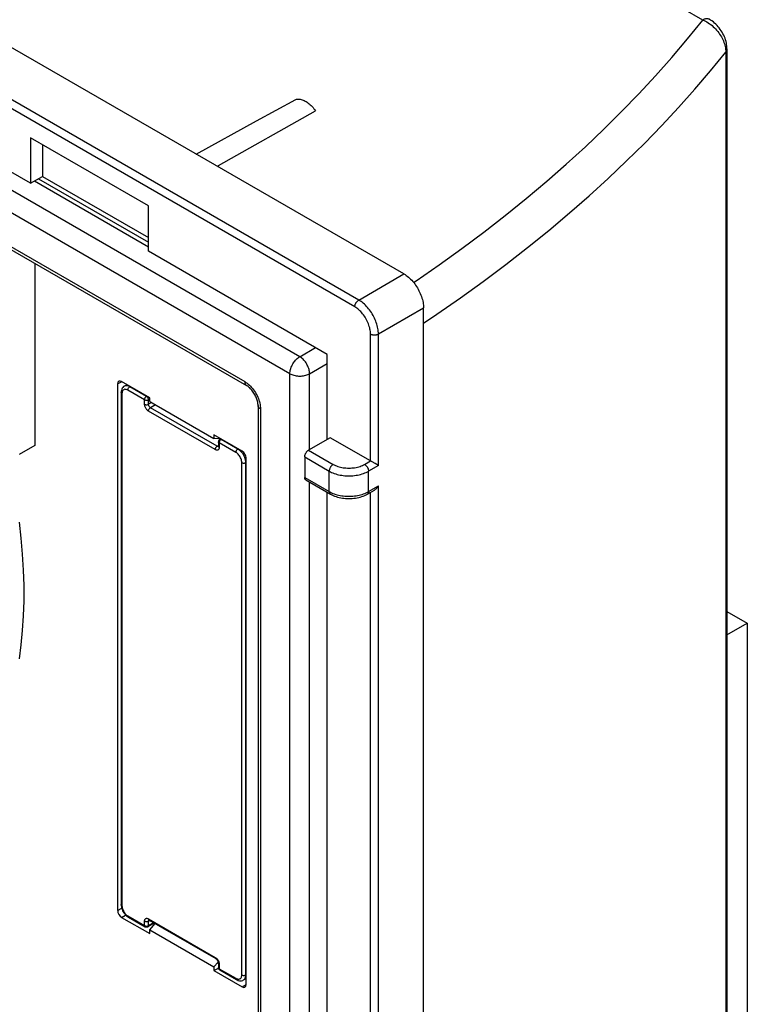
# Model space of a CAD drawing. Units: millimetres. Extents: x -36 to 35, y -65 to 68.
# Drawn here: x 9 to 35, y 3 to 39 of the extents above; entities that cross this region are included whole.
import ezdxf

# ---------------------------------------------------------------- set-up
doc = ezdxf.new("R2010")
doc.units = ezdxf.units.MM
doc.header["$LTSCALE"] = 16.335
doc.layers.get('0').update_dxf_attribs({"linetype": 'CONTINUOUS'})
for name, color, linetype in [('ASSI', 7, 'CONTINUOUS'), ('DRAFT', 7, 'CONTINUOUS'), ('RACCORDO', 7, 'CONTINUOUS')]:
    doc.layers.add(name, color=color, linetype=linetype)

msp = doc.modelspace()

# ---------------------------------------------------------------- linework, layer by layer
at = {"color": 7, "linetype": 'CONTINUOUS'}
for p, q in [((9.083, 32.731), (-19.201, 49.062)), ((9.083, 34.364), (9.083, 32.731)), ((13.326, 31.914), (9.083, 34.364)), ((9.507, 34.119), (9.507, 32.976)), ((9.083, 32.731), (9.507, 32.976)), ((9.366, 32.894), (13.326, 30.608)), ((9.507, 32.976), (13.326, 30.771)), ((13.326, 30.281), (13.326, 31.914)), ((19.76, 26.566), (13.326, 30.281)), ((9.242, 29.843), (9.242, 23.29)), ((19.76, 23.504), (19.76, 26.566)), ((19.76, -58.143), (19.76, 21.599)), ((34.143, 17.309), (34.875, 16.886)), ((34.143, 16.464), (34.875, 16.886)), ((34.875, 16.886), (34.875, -9.812))]:
    msp.add_line(p, q, dxfattribs=at)
at = {"layer": 'ASSI', "color": 7, "linetype": 'CONTINUOUS'}
for p, q in [((22.518, 29.464), (-29.101, 59.268)), ((9.083, 32.731), (-19.201, 49.062)), ((34.143, 37.576), (34.143, -2.186)), ((9.083, 34.364), (9.083, 32.731)), ((13.326, 31.914), (9.083, 34.364)), ((9.507, 34.119), (9.507, 32.976)), ((9.083, 32.731), (9.507, 32.976)), ((9.366, 32.894), (13.326, 30.608)), ((9.507, 32.976), (13.326, 30.771)), ((13.326, 30.281), (13.326, 31.914)), ((19.76, 26.566), (13.326, 30.281)), ((23.225, -63.613), (23.225, 28.24)), ((19.76, 23.504), (19.76, 26.566)), ((19.867, 23.565), (19.089, 23.116)), ((21.483, 22.632), (19.867, 23.565)), ((9.242, 23.29), (8.677, 22.964)), ((18.947, 22.871), (18.947, 22.136)), ((21.599, 22.565), (21.586, 22.573)), ((18.989, 22.045), (19.873, 21.535)), ((21.204, 21.535), (21.458, 21.681)), ((19.76, -58.143), (19.76, 21.599))]:
    msp.add_line(p, q, dxfattribs=at)
at = {"layer": 'ASSI', "color": 253, "linetype": 'CONTINUOUS'}
for p, q in [((20.892, 28.525), (-30.714, 58.322)), ((20.75, 28.28), (-30.818, 58.055)), ((33.273, 38.61), (6.606, 54.008)), ((34.1, 37.458), (34.1, -2.304)), ((20.892, 28.525), (22.518, 29.464)), ((21.599, 27.301), (23.225, 28.24)), ((21.316, 22.728), (21.316, 27.301)), ((21.599, 22.565), (21.599, 27.301)), ((19.089, 23.116), (19.973, 22.606)), ((18.947, 22.871), (19.831, 22.361)), ((21.104, 22.606), (21.316, 22.728)), ((19.831, 21.626), (19.831, 22.361)), ((21.599, 22.565), (21.245, 22.361)), ((21.245, 21.626), (21.245, 22.361)), ((18.947, 22.136), (19.831, 21.626)), ((21.245, 21.626), (21.599, 21.83)), ((21.599, -15.768), (21.599, 21.83)), ((21.316, -15.768), (21.316, 21.599))]:
    msp.add_line(p, q, dxfattribs=at)
for points in [[(27.657, 32.802), (28.362, 33.42), (29.047, 34.044), (29.71, 34.675), (30.352, 35.311), (30.974, 35.953), (31.576, 36.604), (32.161, 37.264), (32.726, 37.933), (33.273, 38.61)], [(33.517, 38.632), (33.51, 38.636), (33.49, 38.644), (33.469, 38.65), (33.447, 38.654), (33.424, 38.655), (33.401, 38.654), (33.376, 38.65), (33.351, 38.644), (33.325, 38.635), (33.299, 38.624), (33.273, 38.61)], [(33.273, 38.61), (33.322, 38.589), (33.371, 38.565), (33.419, 38.539)], [(33.419, 38.539), (33.467, 38.509), (33.514, 38.478), (33.56, 38.444), (33.605, 38.408), (33.649, 38.37), (33.692, 38.33), (33.733, 38.288), (33.772, 38.244), (33.81, 38.199), (33.846, 38.153), (33.879, 38.106), (33.911, 38.057), (33.941, 38.008), (33.968, 37.958), (33.993, 37.907), (34.015, 37.856), (34.035, 37.805), (34.052, 37.754), (34.067, 37.704), (34.079, 37.653)], [(34.079, 37.653), (34.088, 37.603), (34.095, 37.554), (34.099, 37.506), (34.1, 37.458)], [(28.482, 31.663), (29.186, 32.28), (29.87, 32.903), (30.533, 33.533), (31.175, 34.168), (31.796, 34.808), (32.4, 35.457), (32.986, 36.116), (33.552, 36.783), (34.1, 37.458)], [(34.143, 37.576), (34.143, 37.57), (34.141, 37.547), (34.135, 37.524), (34.127, 37.502), (34.115, 37.48), (34.1, 37.458)], [(22.869, 29.154), (22.957, 29.213), (23.788, 29.79), (24.599, 30.375), (25.392, 30.969), (26.166, 31.571), (26.921, 32.182), (27.657, 32.802)], [(23.225, 27.694), (23.706, 28.016), (24.551, 28.602), (25.376, 29.197), (26.181, 29.8), (26.968, 30.413), (27.735, 31.034), (28.482, 31.663)], [(20.75, 28.28), (20.751, 28.295), (20.753, 28.31), (20.755, 28.325), (20.759, 28.341), (20.764, 28.357), (20.769, 28.373), (20.776, 28.389), (20.783, 28.404), (20.792, 28.42), (20.801, 28.435), (20.811, 28.449), (20.821, 28.463), (20.832, 28.476), (20.843, 28.488), (20.855, 28.499), (20.867, 28.509), (20.879, 28.518), (20.892, 28.525)], [(21.599, 27.301), (21.598, 27.349), (21.594, 27.398), (21.588, 27.449), (21.58, 27.5), (21.569, 27.552), (21.556, 27.604), (21.541, 27.657), (21.524, 27.71), (21.504, 27.764), (21.483, 27.816), (21.459, 27.869), (21.433, 27.921), (21.406, 27.972), (21.377, 28.023), (21.346, 28.072), (21.314, 28.12), (21.28, 28.167), (21.245, 28.212), (21.209, 28.255), (21.172, 28.297), (21.134, 28.336), (21.095, 28.374), (21.055, 28.409), (21.015, 28.442), (20.974, 28.472), (20.933, 28.5), (20.892, 28.525)], [(21.316, 27.301), (21.315, 27.344), (21.311, 27.388), (21.305, 27.434), (21.297, 27.48), (21.286, 27.527), (21.273, 27.575), (21.258, 27.623), (21.24, 27.671), (21.221, 27.718), (21.199, 27.765), (21.176, 27.812), (21.15, 27.858), (21.123, 27.903), (21.095, 27.947), (21.065, 27.989), (21.033, 28.03), (21, 28.069), (20.967, 28.106), (20.932, 28.141), (20.896, 28.174), (20.86, 28.204), (20.824, 28.232), (20.787, 28.258), (20.75, 28.28)], [(21.316, 27.301), (21.329, 27.294), (21.343, 27.288), (21.358, 27.282), (21.373, 27.278), (21.389, 27.274), (21.406, 27.271), (21.423, 27.269), (21.44, 27.267), (21.458, 27.267), (21.475, 27.267), (21.492, 27.269), (21.509, 27.271), (21.526, 27.274), (21.542, 27.278), (21.558, 27.282), (21.572, 27.288), (21.586, 27.294), (21.599, 27.301)], [(19.973, 22.606), (19.96, 22.598), (19.948, 22.589), (19.936, 22.579), (19.924, 22.568), (19.913, 22.556), (19.902, 22.543), (19.891, 22.529), (19.882, 22.515), (19.873, 22.5), (19.864, 22.485), (19.857, 22.469), (19.85, 22.453), (19.844, 22.438), (19.84, 22.422), (19.836, 22.406), (19.833, 22.391), (19.832, 22.375), (19.831, 22.361)], [(19.831, 22.361), (19.873, 22.338), (19.918, 22.316), (19.965, 22.296), (20.013, 22.278), (20.064, 22.261), (20.116, 22.246), (20.169, 22.233), (20.224, 22.221), (20.279, 22.211), (20.336, 22.204), (20.393, 22.198), (20.451, 22.194), (20.509, 22.192), (20.567, 22.192), (20.625, 22.194), (20.683, 22.198), (20.74, 22.204), (20.797, 22.211), (20.853, 22.221), (20.907, 22.233), (20.961, 22.246), (21.013, 22.261), (21.063, 22.278), (21.112, 22.296), (21.159, 22.316), (21.203, 22.338), (21.245, 22.361)], [(19.973, 22.606), (20.011, 22.585), (20.051, 22.566), (20.093, 22.549), (20.138, 22.533), (20.184, 22.518), (20.232, 22.506), (20.281, 22.495), (20.331, 22.486), (20.382, 22.479), (20.434, 22.475), (20.486, 22.472), (20.538, 22.471), (20.591, 22.472), (20.643, 22.475), (20.695, 22.479), (20.745, 22.486), (20.796, 22.495), (20.845, 22.506), (20.892, 22.518), (20.939, 22.533), (20.983, 22.549), (21.025, 22.566), (21.066, 22.585), (21.104, 22.606)], [(21.104, 22.606), (21.116, 22.598), (21.129, 22.589), (21.141, 22.579), (21.152, 22.568), (21.164, 22.556), (21.175, 22.543), (21.185, 22.529), (21.195, 22.515), (21.204, 22.5), (21.212, 22.485), (21.22, 22.469), (21.226, 22.453), (21.232, 22.438), (21.237, 22.422), (21.241, 22.406), (21.243, 22.391), (21.245, 22.375), (21.245, 22.361)], [(19.831, 21.626), (19.873, 21.603), (19.918, 21.581), (19.965, 21.561)], [(19.831, 21.626), (19.832, 21.612), (19.833, 21.599), (19.836, 21.587), (19.84, 21.575), (19.844, 21.565), (19.85, 21.555), (19.857, 21.547), (19.864, 21.54), (19.873, 21.535)], [(19.965, 21.561), (20.013, 21.543), (20.064, 21.526), (20.116, 21.511), (20.169, 21.498), (20.224, 21.486), (20.279, 21.477), (20.336, 21.469), (20.393, 21.463), (20.451, 21.459), (20.509, 21.457), (20.567, 21.457), (20.625, 21.459), (20.683, 21.463), (20.74, 21.469), (20.797, 21.477), (20.853, 21.486), (20.907, 21.498), (20.961, 21.511), (21.013, 21.526), (21.063, 21.543), (21.112, 21.561)], [(21.112, 21.561), (21.159, 21.581), (21.203, 21.603), (21.245, 21.626)], [(21.245, 21.626), (21.245, 21.612), (21.243, 21.599), (21.241, 21.587), (21.237, 21.575), (21.232, 21.565), (21.226, 21.555), (21.22, 21.547), (21.212, 21.54), (21.204, 21.535)]]:
    msp.add_lwpolyline(points, dxfattribs=at)
at = {"layer": 'ASSI', "color": 7, "linetype": 'CONTINUOUS'}
for points in [[(34.143, 37.576), (34.143, 37.611), (34.139, 37.668), (34.132, 37.725), (34.122, 37.782), (34.109, 37.839), (34.092, 37.896), (34.073, 37.953), (34.051, 38.009), (34.026, 38.064), (33.999, 38.118), (33.969, 38.172), (33.937, 38.224), (33.902, 38.274), (33.866, 38.323), (33.827, 38.37), (33.786, 38.416), (33.744, 38.459), (33.699, 38.5), (33.653, 38.539), (33.604, 38.575), (33.554, 38.609), (33.517, 38.632)], [(15.046, 33.779), (17.217, 34.975), (17.921, 35.363), (18.624, 35.749)], [(18.624, 35.749), (18.654, 35.757), (18.685, 35.761), (18.717, 35.762), (18.75, 35.761), (18.785, 35.756), (18.82, 35.749), (18.855, 35.739), (18.891, 35.726), (18.928, 35.71), (18.964, 35.691), (19.001, 35.67), (19.038, 35.646), (19.074, 35.62), (19.11, 35.592), (19.145, 35.561), (19.18, 35.528), (19.215, 35.493), (19.248, 35.456), (19.28, 35.417), (19.311, 35.377), (19.342, 35.335)], [(15.804, 33.341), (15.848, 33.365), (19.342, 35.335)], [(22.518, 29.464), (22.56, 29.439), (22.6, 29.411), (22.641, 29.381), (22.681, 29.348), (22.721, 29.313), (22.76, 29.275), (22.798, 29.236), (22.836, 29.194), (22.872, 29.151), (22.907, 29.106), (22.94, 29.059), (22.973, 29.011), (23.003, 28.962), (23.033, 28.911), (23.06, 28.86), (23.085, 28.808), (23.109, 28.755), (23.131, 28.703), (23.15, 28.65), (23.167, 28.596), (23.183, 28.543), (23.196, 28.491), (23.206, 28.439), (23.215, 28.388), (23.22, 28.337), (23.224, 28.288), (23.225, 28.24)], [(18.947, 22.871), (18.948, 22.886), (18.949, 22.901), (18.952, 22.916), (18.956, 22.932), (18.961, 22.948), (18.966, 22.964), (18.973, 22.98), (18.98, 22.995), (18.989, 23.011), (18.998, 23.025), (19.008, 23.04), (19.018, 23.053), (19.029, 23.066), (19.04, 23.078), (19.052, 23.09), (19.064, 23.099), (19.076, 23.108), (19.089, 23.116)], [(21.586, 22.573), (21.543, 22.597), (21.483, 22.632)], [(18.989, 22.045), (18.98, 22.051), (18.973, 22.058), (18.966, 22.066), (18.961, 22.075), (18.956, 22.086), (18.952, 22.097), (18.949, 22.109), (18.948, 22.122), (18.947, 22.136)], [(21.458, 21.681), (21.468, 21.687), (21.483, 21.698), (21.499, 21.71), (21.514, 21.723), (21.529, 21.737), (21.543, 21.753), (21.558, 21.77), (21.572, 21.788), (21.586, 21.809), (21.599, 21.83)], [(19.873, 21.535), (19.92, 21.509), (19.97, 21.485), (20.022, 21.464), (20.076, 21.444), (20.131, 21.427), (20.187, 21.413), (20.245, 21.4), (20.303, 21.39), (20.361, 21.382), (20.421, 21.377), (20.48, 21.374), (20.54, 21.372), (20.6, 21.374), (20.659, 21.377), (20.718, 21.383), (20.777, 21.391), (20.835, 21.401), (20.892, 21.413), (20.948, 21.428), (21.002, 21.445), (21.055, 21.464), (21.107, 21.485), (21.156, 21.509), (21.204, 21.535)]]:
    msp.add_lwpolyline(points, dxfattribs=at)
at = {"layer": 'DRAFT', "color": 7, "linetype": 'CONTINUOUS'}
for p, q in [((13.373, 24.865), (13.373, 25.002)), ((13.373, 24.865), (15.682, 23.532)), ((15.682, 23.669), (15.682, 23.532)), ((15.923, 23.529), (15.682, 23.532)), ((13.373, 5.841), (13.563, 6.065)), ((13.373, 5.841), (15.682, 4.508)), ((13.373, 5.704), (13.373, 5.841)), ((15.682, 4.508), (15.836, 4.681)), ((15.682, 4.508), (15.682, 4.371)), ((15.682, 4.371), (15.844, 4.465))]:
    msp.add_line(p, q, dxfattribs=at)
for points in [[(15.046, 33.779), (17.217, 34.975), (17.921, 35.363), (18.624, 35.749)], [(18.624, 35.749), (18.654, 35.757), (18.685, 35.761), (18.717, 35.762), (18.75, 35.761), (18.785, 35.756), (18.82, 35.749), (18.855, 35.739), (18.891, 35.726), (18.928, 35.71), (18.964, 35.691), (19.001, 35.67), (19.038, 35.646), (19.074, 35.62), (19.11, 35.592), (19.145, 35.561), (19.18, 35.528), (19.215, 35.493), (19.248, 35.456), (19.28, 35.417), (19.311, 35.377), (19.342, 35.335)], [(15.804, 33.341), (15.848, 33.365), (19.342, 35.335)], [(8.685, 15.597), (8.75, 16.104), (8.798, 16.623), (8.831, 17.153), (8.847, 17.692), (8.847, 18.241), (8.831, 18.799), (8.798, 19.366), (8.75, 19.942), (8.685, 20.523)]]:
    msp.add_lwpolyline(points, dxfattribs=at)
at = {"layer": 'RACCORDO', "color": 7, "linetype": 'CONTINUOUS'}
for p, q in [((22.518, 29.464), (-29.101, 59.268)), ((-28.402, 51.578), (16.853, 25.449)), ((34.143, 37.576), (34.143, -2.186)), ((9.225, 32.812), (13.326, 30.444)), ((23.225, -63.613), (23.225, 28.24)), ((13.373, 25.002), (12.359, 25.587)), ((12.217, 25.506), (12.217, 6.535)), ((12.344, 25.227), (12.343, 25.198)), ((12.343, 25.198), (12.343, 6.747)), ((12.457, 25.423), (12.552, 25.476)), ((17.268, 24.729), (17.268, -34.853)), ((16.697, 23.083), (15.682, 23.669)), ((15.844, 23.439), (15.842, 23.422)), ((15.842, 23.422), (15.842, 23.259)), ((15.926, 23.528), (15.893, 23.509)), ((19.867, 23.565), (19.089, 23.116)), ((21.483, 22.632), (19.867, 23.565)), ((16.838, 3.867), (16.838, 22.838)), ((18.947, 22.871), (18.947, 22.136)), ((21.599, 22.565), (21.586, 22.573)), ((18.989, 22.045), (19.873, 21.535)), ((21.204, 21.535), (21.458, 21.681)), ((12.351, 6.661), (12.362, 6.617)), ((12.359, 6.29), (13.373, 5.704)), ((12.569, 6.316), (12.605, 6.293)), ((12.605, 6.293), (13.205, 5.946)), ((13.535, 6.081), (13.306, 5.946)), ((13.341, 6.193), (13.346, 6.19)), ((13.346, 6.19), (15.751, 4.802)), ((13.256, 5.933), (13.238, 5.934)), ((13.274, 5.934), (13.256, 5.933)), ((15.836, 4.682), (15.831, 4.699)), ((15.842, 4.644), (15.842, 4.481)), ((15.682, 4.371), (16.697, 3.786)), ((15.885, 4.399), (15.892, 4.395)), ((15.892, 4.395), (16.492, 4.048)), ((16.745, 4.035), (16.838, 4.09))]:
    msp.add_line(p, q, dxfattribs=at)
at = {"layer": 'RACCORDO', "color": 253, "linetype": 'CONTINUOUS'}
for p, q in [((20.892, 28.525), (-30.714, 58.322)), ((20.75, 28.28), (-30.818, 58.055)), ((18.77, 26.484), (-29.737, 54.492)), ((33.273, 38.61), (6.606, 54.008)), ((18.417, 25.872), (-30.091, 53.879)), ((-28.464, 51.716), (16.791, 25.586)), ((34.1, 37.458), (34.1, -2.304)), ((20.892, 28.525), (22.518, 29.464)), ((21.599, 27.301), (23.225, 28.24)), ((21.316, 22.728), (21.316, 27.301)), ((21.599, 22.565), (21.599, 27.301)), ((18.77, 26.484), (19.336, 26.811)), ((19.124, 25.872), (19.76, 26.239)), ((12.217, 25.506), (12.361, 25.583)), ((18.417, -61.572), (18.417, 25.872)), ((19.124, 23.137), (19.124, 25.872)), ((12.374, 25.188), (12.372, 25.157)), ((13.184, 24.933), (12.584, 25.279)), ((12.655, 25.402), (12.668, 25.409)), ((13.256, 25.055), (12.655, 25.402)), ((12.372, 25.157), (12.372, 6.706)), ((13.184, 24.77), (13.184, 24.933)), ((13.256, 25.055), (13.268, 25.062)), ((13.326, 24.933), (13.373, 24.96)), ((13.326, 24.77), (13.326, 24.933)), ((13.432, 24.831), (13.326, 24.77)), ((15.73, 23.137), (13.326, 24.525)), ((13.573, 24.75), (13.396, 24.647)), ((15.801, 23.259), (13.396, 24.647)), ((17.356, 24.606), (17.356, -34.976)), ((15.931, 23.496), (15.943, 23.504)), ((15.955, 23.511), (15.943, 23.504)), ((16.543, 23.157), (15.943, 23.504)), ((15.801, 23.259), (15.842, 23.283)), ((15.813, 23.254), (15.801, 23.259)), ((16.472, 23.034), (15.871, 23.381)), ((15.871, 23.381), (15.871, 23.219)), ((16.543, 23.157), (16.555, 23.164)), ((19.089, 23.116), (19.973, 22.606)), ((18.947, 22.871), (19.831, 22.361)), ((21.104, 22.606), (21.316, 22.728)), ((16.684, 4.216), (16.684, 22.667)), ((16.826, 22.667), (16.838, 22.675)), ((16.826, 4.217), (16.826, 22.667)), ((19.831, 21.626), (19.831, 22.361)), ((21.599, 22.565), (21.245, 22.361)), ((21.245, 21.626), (21.245, 22.361)), ((18.947, 22.136), (19.831, 21.626)), ((19.124, -58.51), (19.124, 21.967)), ((21.245, 21.626), (21.599, 21.83)), ((21.599, -15.768), (21.599, 21.83)), ((21.316, -15.768), (21.316, 21.599)), ((12.217, 6.535), (12.362, 6.619)), ((12.372, 6.706), (12.374, 6.672)), ((12.359, 6.29), (12.503, 6.374)), ((12.584, 6.339), (13.184, 5.992)), ((13.184, 5.992), (13.184, 6.154)), ((13.326, 6.236), (15.73, 4.848)), ((13.326, 6.154), (13.367, 6.178)), ((13.326, 5.992), (13.326, 6.154)), ((13.506, 6.098), (13.326, 5.992)), ((13.342, 6.193), (13.346, 6.19)), ((13.298, 5.981), (13.313, 5.986)), ((13.313, 5.986), (13.326, 5.992)), ((15.83, 4.742), (15.842, 4.719)), ((15.87, 4.626), (15.871, 4.603)), ((15.842, 4.477), (15.842, 4.481)), ((15.871, 4.603), (15.871, 4.44)), ((15.871, 4.44), (16.472, 4.094)), ((16.826, 4.217), (16.838, 4.224)), ((16.697, 3.786), (16.836, 3.871))]:
    msp.add_line(p, q, dxfattribs=at)
for points in [[(27.657, 32.802), (28.362, 33.42), (29.047, 34.044), (29.71, 34.675), (30.352, 35.311), (30.974, 35.953), (31.576, 36.604), (32.161, 37.264), (32.726, 37.933), (33.273, 38.61)], [(33.517, 38.632), (33.51, 38.636), (33.49, 38.644), (33.469, 38.65), (33.447, 38.654), (33.424, 38.655), (33.401, 38.654), (33.376, 38.65), (33.351, 38.644), (33.325, 38.635), (33.299, 38.624), (33.273, 38.61)], [(33.273, 38.61), (33.322, 38.589), (33.371, 38.565), (33.419, 38.539)], [(33.419, 38.539), (33.467, 38.509), (33.514, 38.478), (33.56, 38.444), (33.605, 38.408), (33.649, 38.37), (33.692, 38.33), (33.733, 38.288), (33.772, 38.244), (33.81, 38.199), (33.846, 38.153), (33.879, 38.106), (33.911, 38.057), (33.941, 38.008), (33.968, 37.958), (33.993, 37.907), (34.015, 37.856), (34.035, 37.805), (34.052, 37.754), (34.067, 37.704), (34.079, 37.653)], [(34.079, 37.653), (34.088, 37.603), (34.095, 37.554), (34.099, 37.506), (34.1, 37.458)], [(28.482, 31.663), (29.186, 32.28), (29.87, 32.903), (30.533, 33.533), (31.175, 34.168), (31.796, 34.808), (32.4, 35.457), (32.986, 36.116), (33.552, 36.783), (34.1, 37.458)], [(34.143, 37.576), (34.143, 37.57), (34.141, 37.547), (34.135, 37.524), (34.127, 37.502), (34.115, 37.48), (34.1, 37.458)], [(22.869, 29.154), (22.957, 29.213), (23.788, 29.79), (24.599, 30.375), (25.392, 30.969), (26.166, 31.571), (26.921, 32.182), (27.657, 32.802)], [(23.225, 27.694), (23.706, 28.016), (24.551, 28.602), (25.376, 29.197), (26.181, 29.8), (26.968, 30.413), (27.735, 31.034), (28.482, 31.663)], [(20.75, 28.28), (20.751, 28.295), (20.753, 28.31), (20.755, 28.325), (20.759, 28.341), (20.764, 28.357), (20.769, 28.373), (20.776, 28.389), (20.783, 28.404), (20.792, 28.42), (20.801, 28.435), (20.811, 28.449), (20.821, 28.463), (20.832, 28.476), (20.843, 28.488), (20.855, 28.499), (20.867, 28.509), (20.879, 28.518), (20.892, 28.525)], [(21.599, 27.301), (21.598, 27.349), (21.594, 27.398), (21.588, 27.449), (21.58, 27.5), (21.569, 27.552), (21.556, 27.604), (21.541, 27.657), (21.524, 27.71), (21.504, 27.764), (21.483, 27.816), (21.459, 27.869), (21.433, 27.921), (21.406, 27.972), (21.377, 28.023), (21.346, 28.072), (21.314, 28.12), (21.28, 28.167), (21.245, 28.212), (21.209, 28.255), (21.172, 28.297), (21.134, 28.336), (21.095, 28.374), (21.055, 28.409), (21.015, 28.442), (20.974, 28.472), (20.933, 28.5), (20.892, 28.525)], [(21.316, 27.301), (21.315, 27.344), (21.311, 27.388), (21.305, 27.434), (21.297, 27.48), (21.286, 27.527), (21.273, 27.575), (21.258, 27.623), (21.24, 27.671), (21.221, 27.718), (21.199, 27.765), (21.176, 27.812), (21.15, 27.858), (21.123, 27.903), (21.095, 27.947), (21.065, 27.989), (21.033, 28.03), (21, 28.069), (20.967, 28.106), (20.932, 28.141), (20.896, 28.174), (20.86, 28.204), (20.824, 28.232), (20.787, 28.258), (20.75, 28.28)], [(21.316, 27.301), (21.329, 27.294), (21.343, 27.288), (21.358, 27.282), (21.373, 27.278), (21.389, 27.274), (21.406, 27.271), (21.423, 27.269), (21.44, 27.267), (21.458, 27.267), (21.475, 27.267), (21.492, 27.269), (21.509, 27.271), (21.526, 27.274), (21.542, 27.278), (21.558, 27.282), (21.572, 27.288), (21.586, 27.294), (21.599, 27.301)], [(18.417, 25.872), (18.418, 25.908), (18.422, 25.946), (18.429, 25.985), (18.438, 26.024), (18.45, 26.064), (18.464, 26.104), (18.481, 26.143), (18.5, 26.183), (18.521, 26.221), (18.544, 26.258), (18.568, 26.294), (18.594, 26.328), (18.622, 26.36), (18.65, 26.39), (18.68, 26.418), (18.71, 26.443), (18.74, 26.465), (18.77, 26.484)], [(19.124, 25.872), (19.123, 25.908), (19.119, 25.946), (19.112, 25.984), (19.103, 26.024), (19.091, 26.063), (19.077, 26.103), (19.06, 26.143), (19.041, 26.182), (19.02, 26.22), (18.998, 26.257), (18.973, 26.293), (18.947, 26.327), (18.92, 26.36), (18.891, 26.39), (18.862, 26.417), (18.832, 26.443), (18.801, 26.465), (18.77, 26.484)], [(16.791, 25.586), (16.833, 25.56), (16.875, 25.53), (16.916, 25.498)], [(16.791, 25.586), (16.791, 25.565), (16.794, 25.545), (16.798, 25.527), (16.803, 25.51), (16.81, 25.494), (16.819, 25.48), (16.829, 25.468), (16.84, 25.457), (16.853, 25.449)], [(18.417, 25.872), (18.449, 25.855), (18.484, 25.839), (18.521, 25.826), (18.559, 25.814), (18.6, 25.805), (18.642, 25.797), (18.684, 25.792), (18.728, 25.788), (18.771, 25.787), (18.815, 25.788), (18.858, 25.792), (18.901, 25.797), (18.942, 25.805), (18.983, 25.815), (19.021, 25.826), (19.058, 25.84), (19.092, 25.855), (19.124, 25.872)], [(12.372, 25.157), (12.361, 25.165), (12.352, 25.173), (12.346, 25.183), (12.343, 25.193), (12.343, 25.198)], [(12.434, 25.294), (12.416, 25.28), (12.4, 25.262), (12.388, 25.241), (12.379, 25.216), (12.374, 25.188)], [(12.584, 25.279), (12.556, 25.293), (12.529, 25.303), (12.503, 25.307), (12.478, 25.308), (12.455, 25.303), (12.434, 25.294)], [(12.655, 25.402), (12.618, 25.421), (12.582, 25.433), (12.547, 25.44), (12.514, 25.44), (12.483, 25.434), (12.457, 25.423)], [(12.584, 25.279), (12.585, 25.294), (12.588, 25.31), (12.593, 25.326), (12.601, 25.342), (12.609, 25.357), (12.62, 25.371), (12.631, 25.383), (12.643, 25.394), (12.655, 25.402)], [(16.916, 25.498), (16.957, 25.461), (16.997, 25.422), (17.036, 25.38), (17.073, 25.336), (17.109, 25.289), (17.143, 25.24), (17.175, 25.19), (17.205, 25.138), (17.233, 25.085), (17.258, 25.031), (17.281, 24.976), (17.3, 24.922), (17.317, 24.867), (17.331, 24.813)], [(13.184, 24.933), (13.185, 24.948), (13.189, 24.964), (13.194, 24.98), (13.202, 24.996), (13.211, 25.011), (13.221, 25.025), (13.232, 25.037), (13.244, 25.047), (13.256, 25.055)], [(13.184, 24.933), (13.198, 24.926), (13.213, 24.921), (13.23, 24.918), (13.247, 24.916), (13.265, 24.916), (13.282, 24.918), (13.298, 24.921), (13.313, 24.926), (13.326, 24.933)], [(13.28, 25.036), (13.268, 25.047), (13.256, 25.055)], [(13.322, 24.963), (13.317, 24.979), (13.31, 24.995), (13.301, 25.01), (13.291, 25.024), (13.28, 25.036)], [(13.326, 24.933), (13.325, 24.947), (13.322, 24.963)], [(13.184, 24.77), (13.198, 24.763), (13.213, 24.758), (13.229, 24.755), (13.246, 24.753), (13.264, 24.753), (13.281, 24.755), (13.297, 24.758), (13.312, 24.763), (13.326, 24.77)], [(13.326, 24.525), (13.307, 24.538), (13.289, 24.552), (13.272, 24.569), (13.255, 24.588), (13.24, 24.609), (13.226, 24.631), (13.214, 24.654), (13.203, 24.678), (13.195, 24.701), (13.189, 24.724), (13.186, 24.747), (13.184, 24.77)], [(13.396, 24.647), (13.384, 24.656), (13.372, 24.666), (13.361, 24.679), (13.351, 24.693), (13.342, 24.708), (13.335, 24.724), (13.33, 24.74), (13.327, 24.755), (13.326, 24.77)], [(13.326, 24.525), (13.327, 24.54), (13.33, 24.555), (13.335, 24.571), (13.342, 24.587), (13.351, 24.602), (13.361, 24.616), (13.372, 24.629), (13.384, 24.639), (13.396, 24.647)], [(17.356, 24.606), (17.339, 24.617), (17.323, 24.629), (17.309, 24.642), (17.297, 24.656), (17.287, 24.67), (17.279, 24.684), (17.273, 24.699), (17.27, 24.714), (17.268, 24.729)], [(17.331, 24.813), (17.342, 24.759), (17.35, 24.707), (17.355, 24.656), (17.356, 24.606)], [(15.871, 23.381), (15.86, 23.389), (15.851, 23.398), (15.845, 23.407), (15.842, 23.417), (15.842, 23.422)], [(15.871, 23.381), (15.872, 23.396), (15.876, 23.412)], [(15.876, 23.412), (15.881, 23.428), (15.889, 23.444)], [(15.889, 23.444), (15.898, 23.46), (15.908, 23.474), (15.919, 23.486), (15.931, 23.496)], [(15.943, 23.504), (15.93, 23.51), (15.918, 23.513), (15.907, 23.513), (15.897, 23.511), (15.893, 23.509)], [(15.73, 23.137), (15.731, 23.152), (15.734, 23.167), (15.739, 23.183), (15.746, 23.199), (15.755, 23.214), (15.765, 23.228), (15.776, 23.24), (15.788, 23.251), (15.801, 23.259)], [(15.871, 23.219), (15.87, 23.197), (15.866, 23.179), (15.861, 23.162), (15.852, 23.148), (15.842, 23.136), (15.83, 23.127), (15.816, 23.121), (15.8, 23.118), (15.784, 23.118), (15.767, 23.121), (15.749, 23.128), (15.73, 23.137)], [(15.842, 23.251), (15.836, 23.25), (15.825, 23.25), (15.813, 23.254)], [(15.871, 23.219), (15.86, 23.226), (15.851, 23.235), (15.845, 23.244), (15.842, 23.254), (15.842, 23.259)], [(16.472, 23.034), (16.473, 23.049), (16.476, 23.065), (16.481, 23.081), (16.489, 23.097), (16.497, 23.112), (16.508, 23.126), (16.519, 23.138), (16.531, 23.149), (16.543, 23.157)], [(16.616, 23.104), (16.58, 23.133), (16.543, 23.157)], [(16.716, 22.991), (16.685, 23.032), (16.652, 23.07), (16.616, 23.104)], [(16.684, 22.667), (16.682, 22.701), (16.677, 22.735), (16.668, 22.77), (16.656, 22.806), (16.64, 22.842), (16.622, 22.876), (16.601, 22.909), (16.577, 22.941), (16.552, 22.969), (16.527, 22.994), (16.5, 23.016), (16.472, 23.034)], [(16.768, 22.9), (16.743, 22.946), (16.716, 22.991)], [(16.816, 22.758), (16.805, 22.805), (16.788, 22.853), (16.768, 22.9)], [(16.826, 22.667), (16.824, 22.711), (16.816, 22.758)], [(16.684, 22.667), (16.697, 22.661), (16.713, 22.655), (16.729, 22.652), (16.746, 22.65), (16.764, 22.65), (16.781, 22.652), (16.797, 22.656), (16.813, 22.661), (16.826, 22.667)], [(19.973, 22.606), (19.96, 22.598), (19.948, 22.589), (19.936, 22.579), (19.924, 22.568), (19.913, 22.556), (19.902, 22.543), (19.891, 22.529), (19.882, 22.515), (19.873, 22.5), (19.864, 22.485), (19.857, 22.469), (19.85, 22.453), (19.844, 22.438), (19.84, 22.422), (19.836, 22.406), (19.833, 22.391), (19.832, 22.375), (19.831, 22.361)], [(19.831, 22.361), (19.873, 22.338), (19.918, 22.316), (19.965, 22.296), (20.013, 22.278), (20.064, 22.261), (20.116, 22.246), (20.169, 22.233), (20.224, 22.221), (20.279, 22.211), (20.336, 22.204), (20.393, 22.198), (20.451, 22.194), (20.509, 22.192), (20.567, 22.192), (20.625, 22.194), (20.683, 22.198), (20.74, 22.204), (20.797, 22.211), (20.853, 22.221), (20.907, 22.233), (20.961, 22.246), (21.013, 22.261), (21.063, 22.278), (21.112, 22.296), (21.159, 22.316), (21.203, 22.338), (21.245, 22.361)], [(19.973, 22.606), (20.011, 22.585), (20.051, 22.566), (20.093, 22.549), (20.138, 22.533), (20.184, 22.518), (20.232, 22.506), (20.281, 22.495), (20.331, 22.486), (20.382, 22.479), (20.434, 22.475), (20.486, 22.472), (20.538, 22.471), (20.591, 22.472), (20.643, 22.475), (20.695, 22.479), (20.745, 22.486), (20.796, 22.495), (20.845, 22.506), (20.892, 22.518), (20.939, 22.533), (20.983, 22.549), (21.025, 22.566), (21.066, 22.585), (21.104, 22.606)], [(21.104, 22.606), (21.116, 22.598), (21.129, 22.589), (21.141, 22.579), (21.152, 22.568), (21.164, 22.556), (21.175, 22.543), (21.185, 22.529), (21.195, 22.515), (21.204, 22.5), (21.212, 22.485), (21.22, 22.469), (21.226, 22.453), (21.232, 22.438), (21.237, 22.422), (21.241, 22.406), (21.243, 22.391), (21.245, 22.375), (21.245, 22.361)], [(19.831, 21.626), (19.873, 21.603), (19.918, 21.581), (19.965, 21.561)], [(19.831, 21.626), (19.832, 21.612), (19.833, 21.599), (19.836, 21.587), (19.84, 21.575), (19.844, 21.565), (19.85, 21.555), (19.857, 21.547), (19.864, 21.54), (19.873, 21.535)], [(19.965, 21.561), (20.013, 21.543), (20.064, 21.526), (20.116, 21.511), (20.169, 21.498), (20.224, 21.486), (20.279, 21.477), (20.336, 21.469), (20.393, 21.463), (20.451, 21.459), (20.509, 21.457), (20.567, 21.457), (20.625, 21.459), (20.683, 21.463), (20.74, 21.469), (20.797, 21.477), (20.853, 21.486), (20.907, 21.498), (20.961, 21.511), (21.013, 21.526), (21.063, 21.543), (21.112, 21.561)], [(21.112, 21.561), (21.159, 21.581), (21.203, 21.603), (21.245, 21.626)], [(21.245, 21.626), (21.245, 21.612), (21.243, 21.599), (21.241, 21.587), (21.237, 21.575), (21.232, 21.565), (21.226, 21.555), (21.22, 21.547), (21.212, 21.54), (21.204, 21.535)], [(12.372, 6.706), (12.361, 6.714), (12.352, 6.722), (12.346, 6.732), (12.343, 6.742), (12.343, 6.747)], [(12.374, 6.672), (12.379, 6.638), (12.388, 6.603), (12.4, 6.567), (12.416, 6.531), (12.434, 6.497), (12.455, 6.464), (12.479, 6.432), (12.503, 6.403), (12.529, 6.379)], [(12.529, 6.379), (12.556, 6.357), (12.584, 6.339)], [(12.584, 6.339), (12.585, 6.325), (12.588, 6.313), (12.593, 6.303), (12.601, 6.295), (12.605, 6.293)], [(13.184, 6.154), (13.186, 6.176), (13.189, 6.194), (13.195, 6.211), (13.203, 6.225), (13.214, 6.237), (13.226, 6.246), (13.24, 6.252), (13.255, 6.255), (13.272, 6.255), (13.289, 6.252), (13.307, 6.245), (13.326, 6.236)], [(13.184, 6.154), (13.198, 6.148), (13.213, 6.143), (13.229, 6.14), (13.246, 6.138), (13.264, 6.138), (13.281, 6.14), (13.297, 6.143), (13.312, 6.148), (13.326, 6.154)], [(13.326, 6.236), (13.327, 6.223), (13.33, 6.211), (13.335, 6.201), (13.342, 6.193)], [(13.326, 6.154), (13.327, 6.168), (13.33, 6.18), (13.335, 6.19), (13.339, 6.194)], [(13.184, 5.992), (13.198, 5.985), (13.213, 5.98)], [(13.184, 5.992), (13.185, 5.978), (13.189, 5.966), (13.194, 5.956), (13.202, 5.948), (13.205, 5.946)], [(13.213, 5.98), (13.23, 5.977), (13.247, 5.975)], [(13.247, 5.975), (13.265, 5.975), (13.282, 5.977), (13.298, 5.981)], [(13.306, 5.946), (13.31, 5.949), (13.317, 5.957), (13.322, 5.967), (13.325, 5.978), (13.326, 5.992)], [(15.73, 4.848), (15.749, 4.835), (15.767, 4.821), (15.784, 4.804), (15.801, 4.785)], [(15.73, 4.848), (15.731, 4.834), (15.734, 4.822), (15.739, 4.813), (15.746, 4.805), (15.751, 4.802)], [(15.801, 4.785), (15.816, 4.764), (15.83, 4.742)], [(15.842, 4.719), (15.852, 4.695), (15.861, 4.672), (15.866, 4.649), (15.87, 4.626)], [(15.871, 4.603), (15.86, 4.611), (15.851, 4.619), (15.845, 4.629), (15.842, 4.639), (15.842, 4.644)], [(15.871, 4.44), (15.86, 4.448), (15.851, 4.457), (15.845, 4.467), (15.842, 4.477)], [(15.871, 4.44), (15.872, 4.427), (15.876, 4.415), (15.881, 4.405), (15.889, 4.397), (15.892, 4.395)], [(16.472, 4.094), (16.5, 4.08), (16.527, 4.07)], [(16.472, 4.094), (16.473, 4.08), (16.476, 4.068), (16.481, 4.058), (16.489, 4.051), (16.492, 4.048)], [(16.527, 4.07), (16.553, 4.066), (16.578, 4.065)], [(16.578, 4.065), (16.601, 4.07), (16.622, 4.079), (16.64, 4.093), (16.656, 4.111), (16.668, 4.132), (16.677, 4.157), (16.682, 4.185), (16.684, 4.216)], [(16.684, 4.216), (16.697, 4.21), (16.713, 4.205), (16.729, 4.201), (16.746, 4.199), (16.764, 4.2), (16.781, 4.201), (16.797, 4.205), (16.813, 4.21), (16.826, 4.217)], [(16.745, 4.035), (16.768, 4.052), (16.788, 4.075), (16.805, 4.104), (16.816, 4.138), (16.824, 4.175), (16.826, 4.217)]]:
    msp.add_lwpolyline(points, dxfattribs=at)
at = {"layer": 'RACCORDO', "color": 7, "linetype": 'CONTINUOUS'}
for points in [[(34.143, 37.576), (34.143, 37.611), (34.139, 37.668), (34.132, 37.725), (34.122, 37.782), (34.109, 37.839), (34.092, 37.896), (34.073, 37.953), (34.051, 38.009), (34.026, 38.064), (33.999, 38.118), (33.969, 38.172), (33.937, 38.224), (33.902, 38.274), (33.866, 38.323), (33.827, 38.37), (33.786, 38.416), (33.744, 38.459), (33.699, 38.5), (33.653, 38.539), (33.604, 38.575), (33.554, 38.609), (33.517, 38.632)], [(22.518, 29.464), (22.56, 29.439), (22.6, 29.411), (22.641, 29.381), (22.681, 29.348), (22.721, 29.313), (22.76, 29.275), (22.798, 29.236), (22.836, 29.194), (22.872, 29.151), (22.907, 29.106), (22.94, 29.059), (22.973, 29.011), (23.003, 28.962), (23.033, 28.911), (23.06, 28.86), (23.085, 28.808), (23.109, 28.755), (23.131, 28.703), (23.15, 28.65), (23.167, 28.596), (23.183, 28.543), (23.196, 28.491), (23.206, 28.439), (23.215, 28.388), (23.22, 28.337), (23.224, 28.288), (23.225, 28.24)], [(12.457, 25.423), (12.431, 25.406), (12.403, 25.379), (12.38, 25.347), (12.362, 25.311), (12.35, 25.27), (12.344, 25.227)], [(17.268, 24.729), (17.268, 24.754), (17.266, 24.782), (17.262, 24.812), (17.256, 24.844), (17.249, 24.878), (17.239, 24.913), (17.228, 24.949), (17.215, 24.986), (17.2, 25.023), (17.183, 25.061), (17.164, 25.098), (17.144, 25.135), (17.122, 25.171), (17.099, 25.206), (17.075, 25.24), (17.05, 25.272), (17.024, 25.303), (16.999, 25.331), (16.973, 25.357), (16.947, 25.38), (16.922, 25.401), (16.898, 25.419), (16.875, 25.435), (16.853, 25.449)], [(15.856, 23.473), (15.848, 23.457), (15.844, 23.439)], [(15.893, 23.509), (15.879, 23.499), (15.866, 23.487), (15.856, 23.473)], [(15.842, 23.259), (15.842, 23.253), (15.841, 23.249), (15.841, 23.248)], [(18.947, 22.871), (18.948, 22.886), (18.949, 22.901), (18.952, 22.916), (18.956, 22.932), (18.961, 22.948), (18.966, 22.964), (18.973, 22.98), (18.98, 22.995), (18.989, 23.011), (18.998, 23.025), (19.008, 23.04), (19.018, 23.053), (19.029, 23.066), (19.04, 23.078), (19.052, 23.09), (19.064, 23.099), (19.076, 23.108), (19.089, 23.116)], [(21.586, 22.573), (21.543, 22.597), (21.483, 22.632)], [(18.989, 22.045), (18.98, 22.051), (18.973, 22.058), (18.966, 22.066), (18.961, 22.075), (18.956, 22.086), (18.952, 22.097), (18.949, 22.109), (18.948, 22.122), (18.947, 22.136)], [(21.458, 21.681), (21.468, 21.687), (21.483, 21.698), (21.499, 21.71), (21.514, 21.723), (21.529, 21.737), (21.543, 21.753), (21.558, 21.77), (21.572, 21.788), (21.586, 21.809), (21.599, 21.83)], [(19.873, 21.535), (19.92, 21.509), (19.97, 21.485), (20.022, 21.464), (20.076, 21.444), (20.131, 21.427), (20.187, 21.413), (20.245, 21.4), (20.303, 21.39), (20.361, 21.382), (20.421, 21.377), (20.48, 21.374), (20.54, 21.372), (20.6, 21.374), (20.659, 21.377), (20.718, 21.383), (20.777, 21.391), (20.835, 21.401), (20.892, 21.413), (20.948, 21.428), (21.002, 21.445), (21.055, 21.464), (21.107, 21.485), (21.156, 21.509), (21.204, 21.535)], [(12.343, 6.747), (12.345, 6.705), (12.351, 6.661)], [(12.362, 6.617), (12.377, 6.573), (12.396, 6.53), (12.418, 6.489), (12.443, 6.449), (12.47, 6.411), (12.501, 6.376)], [(12.501, 6.376), (12.534, 6.344), (12.569, 6.316)], [(13.333, 6.196), (13.333, 6.196), (13.334, 6.196), (13.337, 6.195), (13.341, 6.193)], [(13.238, 5.934), (13.221, 5.939), (13.205, 5.946)], [(13.306, 5.946), (13.29, 5.939), (13.274, 5.934)], [(15.804, 4.749), (15.793, 4.764), (15.781, 4.777), (15.77, 4.788), (15.76, 4.796), (15.751, 4.802)], [(15.831, 4.699), (15.823, 4.716), (15.814, 4.733), (15.804, 4.749)], [(15.842, 4.644), (15.842, 4.655), (15.84, 4.667), (15.836, 4.682)], [(15.842, 4.481), (15.842, 4.473), (15.845, 4.456), (15.851, 4.439), (15.86, 4.424), (15.871, 4.411), (15.885, 4.399)], [(16.492, 4.048), (16.515, 4.036), (16.556, 4.019)], [(16.556, 4.019), (16.598, 4.009), (16.639, 4.006), (16.679, 4.009), (16.716, 4.02), (16.745, 4.035)]]:
    msp.add_lwpolyline(points, dxfattribs=at)
for centre, ratio, start_param, end_param in [((12.359, 25.424), 0.577156, 5.497891, 7.068383), ((16.697, 22.919), 0.577508, -2.356091, -0.785599), ((12.359, 6.454), 0.577508, 0.785502, 2.355994), ((16.697, 3.949), 0.577156, -3.926887, -2.356395)]:
    msp.add_ellipse(centre, major_axis=(-0.1, 0.173), ratio=ratio, start_param=start_param, end_param=end_param, dxfattribs=at)

doc.saveas('drawing.dxf')
